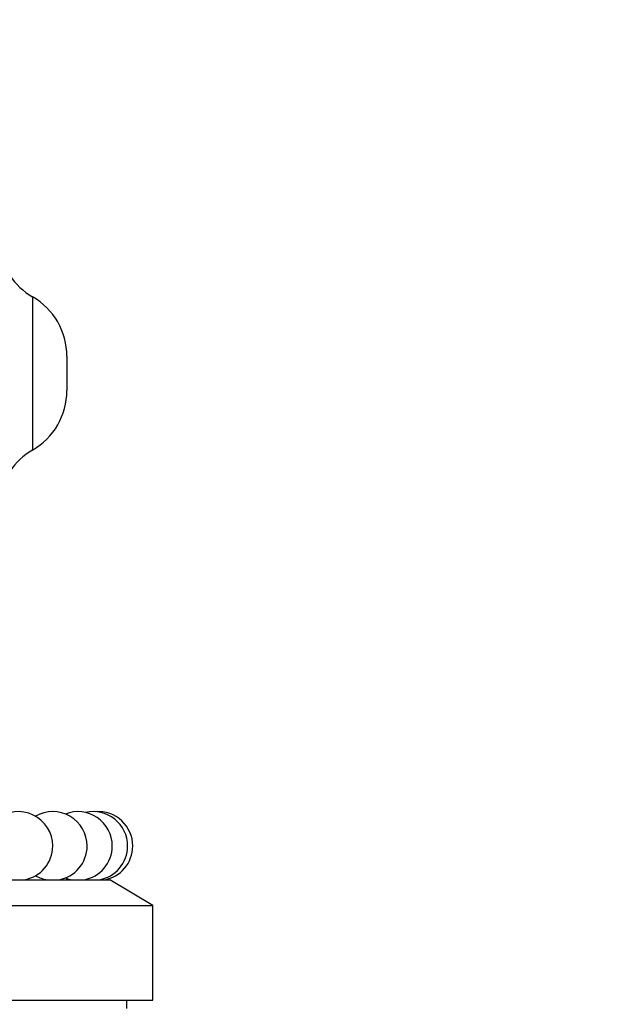
# Paper-space layout 'Layout1' of a CAD drawing. Units: millimetres. Extents: x 0 to 1572, y 0 to 2167.
# Drawn here: x 813 to 847, y 1509 to 1567 of the extents above; entities that cross this region are included whole.
import ezdxf
from ezdxf import colors
from ezdxf.entities.mleader import LeaderData, LeaderLine
from ezdxf.math import Vec2, Vec3

# ---------------------------------------------------------------- set-up
doc = ezdxf.new("R2010")
doc.units = ezdxf.units.MM
doc.layers.add('DV1_Défaut', color=7, linetype='Continuous')
doc.layers.add('Défaut', color=7, linetype='Continuous')

# ---------------------------------------------------------------- blocks, each defined once
blk = doc.blocks.new('_DOT')
at = {"color": 0}
blk.add_line((0, 0), (-1, 0), dxfattribs=at)
at = {"color": 0, "const_width": 0.333}
blk.add_lwpolyline([(-0.1665, 0, 1), (0.1665, 0, 1)], format="xyb", close=True, dxfattribs=at)
blk = doc.blocks.new('SE')
at = {"layer": 'DV1_Défaut', "color": 7, "linetype": 'Continuous'}
for p, q in [((813.728, 1550.687), (813.728, 1541.759)), ((815.728, 1547.223), (815.728, 1545.223)), ((763.228, 1516.723), (818.228, 1516.723)), ((815.728, 1516.723), (815.728, 1516.803)), ((820.728, 1515.223), (818.228, 1516.723)), ((760.728, 1515.223), (820.728, 1515.223)), ((820.728, 1509.723), (820.728, 1515.223)), ((760.728, 1509.723), (820.728, 1509.723)), ((819.228, 1509.223), (819.228, 1509.723))]:
    blk.add_line(p, q, dxfattribs=at)
for centre, radius, start, end in [((815.728, 1554.151), 4, 187.61989, 240), ((811.728, 1547.223), 4, 0, 60), ((811.728, 1545.223), 4, 300, 0), ((815.728, 1538.295), 4, 120, 172.38011), ((812.902, 1518.696), 2, 0, 128.69845), ((814.908, 1518.696), 2, 0, 120.09192), ((816.373, 1518.696), 2, 0, 111.49104), ((817.266, 1518.696), 2, 0, 102.89347), ((817.565, 1518.696), 2, 0, 94.29764), ((812.902, 1518.696), 2, 279.37467, 0), ((814.908, 1518.696), 2, 279.37467, 0), ((816.373, 1518.696), 2, 279.37467, 0), ((817.266, 1518.696), 2, 279.37467, 0), ((817.565, 1518.696), 2, 279.37467, 0), ((814.908, 1518.696), 2, 239.90808, 260.62533), ((816.373, 1518.696), 2, 248.50896, 260.62533), ((817.266, 1518.696), 2, 257.10653, 260.62533)]:
    blk.add_arc(centre, radius, start, end, dxfattribs=at)

psp = doc.layouts.get("Layout1")

# ---------------------------------------------------------------- block references
at = {"layer": 'Défaut'}
psp.add_blockref('SE', (0, 0), dxfattribs=at)

# ---------------------------------------------------------------- leaders
at = {"layer": 'Défaut', "color": 7, "linetype": 'Continuous'}
ml = psp.add_multileader_mtext('Standard', dxfattribs=at)
ml.set_content('{\\pxsm0.9;\\fSolid Edge ISO|b1||i0||c0|p34;\\W1.;02/05/2012\\P}', color=256)
ml.set_leader_properties()
ml.set_arrow_properties(name='DOT')
ml.build(insert=Vec2(0, 0))
ml.multileader.update_dxf_attribs({"leader_type": 0, "dogleg_length": 0, "arrow_head_size": 12})
ctx = ml.context
ctx.base_point, ctx.char_height, ctx.arrow_head_size, ctx.landing_gap_size = Vec3(1482.06, 2159.489), 12, 12, 4.2
notes = []
notes.append((ctx, [(0, (0, 0, 0), (0, 0), (1, 0), 1, [])]))
ctx.mtext.insert = Vec3(1486.26, 2165.609)
for ctx, leaders in notes:
    for number, flags, end, landing, length, lines in leaders:
        leader = LeaderData()
        leader.index, (leader.has_last_leader_line, leader.has_dogleg_vector, leader.attachment_direction) = number, flags
        leader.last_leader_point, leader.dogleg_vector, leader.dogleg_length = Vec3(end), Vec3(landing), length
        for number, points, colour, breaks in lines:
            line = LeaderLine()
            line.index, line.vertices, line.color, line.breaks = number, Vec3.list(points), colors.encode_raw_color(colour), breaks
            leader.lines.append(line)
        ctx.leaders.append(leader)

doc.saveas('drawing.dxf')
